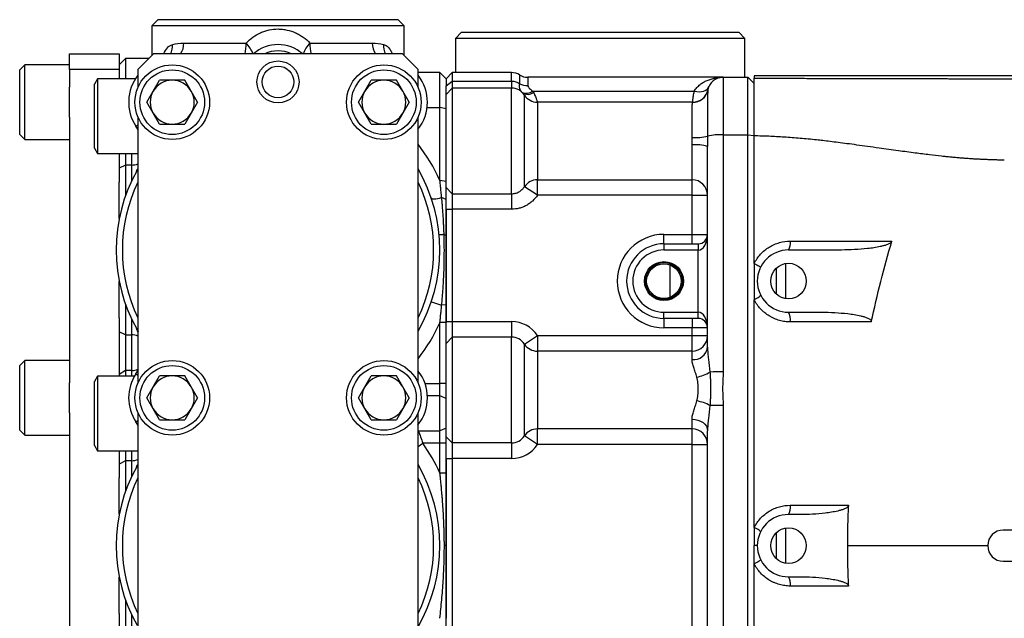
# Model space of a CAD drawing. Units: inches. Extents: x -70 to 58, y -29 to 41.
# Drawn here: x -5 to 7, y 28 to 35 of the extents above; entities that cross this region are included whole.
import ezdxf

# ---------------------------------------------------------------- set-up
doc = ezdxf.new("R2010")
doc.units = ezdxf.units.IN
doc.header["$MEASUREMENT"] = 0

msp = doc.modelspace()

# ---------------------------------------------------------------- linework, layer by layer
at = {"color": 7, "linetype": 'Continuous', "lineweight": 25}
for p, q in [((-3.707, 35.411), (-3.786, 35.332)), ((-3.707, 35.411), (-0.676, 35.411)), ((-0.597, 35.332), (-0.676, 35.411)), ((-3.786, 35.332), (-3.786, 34.958)), ((-0.597, 35.332), (-3.786, 35.332)), ((-0.597, 34.958), (-0.597, 35.332)), ((0.131, 35.253), (0.052, 35.174)), ((0.131, 35.253), (3.635, 35.253)), ((3.714, 35.174), (3.635, 35.253)), ((0.052, 35.174), (0.052, 34.741)), ((3.714, 35.174), (0.052, 35.174)), ((3.714, 34.682), (3.714, 35.174)), ((-3.383, 35.115), (-2.595, 35.115)), ((-1.788, 35.115), (-1, 35.115)), ((-4.829, 34.781), (-4.829, 34.978)), ((-4.829, 34.978), (-4.2, 34.978)), ((-4.2, 34.978), (-4.2, 34.781)), ((-4.121, 34.919), (-4.2, 34.84)), ((-3.826, 34.919), (-4.121, 34.919)), ((-4.121, 34.919), (-4.121, 34.663)), ((-3.766, 34.978), (-3.963, 34.781)), ((-0.617, 34.978), (-3.766, 34.978)), ((-0.42, 34.781), (-0.617, 34.978)), ((-5.396, 34.84), (-5.459, 34.777)), ((-5.459, 33.958), (-5.459, 34.777)), ((-4.829, 34.84), (-5.396, 34.84)), ((-5.396, 33.895), (-5.396, 34.84)), ((-4.2, 34.781), (-4.829, 34.781)), ((-4.829, 34.781), (-4.829, 34.556)), ((-4.2, 34.781), (-4.2, 34.663)), ((-3.963, 34.781), (-3.963, 34.556)), ((-0.42, 34.556), (-0.42, 34.781)), ((-4.475, 34.663), (-4.514, 34.594)), ((-3.996, 34.663), (-4.475, 34.663)), ((-4.475, 34.663), (-4.475, 33.718)), ((-3.852, 34.367), (-3.691, 34.646)), ((-3.37, 34.646), (-3.691, 34.646)), ((-3.209, 34.367), (-3.37, 34.646)), ((-1.175, 34.367), (-1.014, 34.646)), ((-0.692, 34.646), (-1.014, 34.646)), ((-0.532, 34.367), (-0.692, 34.646)), ((-0.144, 34.741), (-0.42, 34.741)), ((-0.066, 34.663), (-0.144, 34.741)), ((-0.144, 34.3), (-0.144, 34.741)), ((-0.066, 34.663), (0.013, 34.741)), ((-0.066, 34.663), (-0.066, 34.572)), ((-0.066, 34.572), (0.013, 34.635)), ((0.013, 34.741), (0.013, 34.635)), ((0.761, 34.741), (0.013, 34.741)), ((0.013, 34.635), (0.013, 34.545)), ((0.013, 34.635), (0.761, 34.635)), ((0.761, 34.635), (0.761, 34.741)), ((0.761, 34.635), (0.761, 34.545)), ((0.865, 34.601), (0.865, 34.712)), ((0.968, 34.682), (0.968, 34.577)), ((3.438, 34.682), (0.968, 34.682)), ((3.438, 34.682), (3.438, 33.953)), ((3.438, 34.682), (3.753, 34.682)), ((3.753, 33.953), (3.753, 34.682)), ((3.753, 34.682), (3.832, 34.604)), ((7.258, 34.702), (3.832, 34.702)), ((3.832, 34.702), (3.832, 34.672)), ((-4.829, 34.179), (-4.829, 34.556)), ((-4.514, 33.786), (-4.514, 34.594)), ((-0.066, 34.466), (-0.066, 34.572)), ((-0.066, 34.466), (0.013, 34.545)), ((0.013, 34.545), (0.013, 33.209)), ((0.761, 34.545), (0.013, 34.545)), ((0.761, 33.209), (0.761, 34.545)), ((1.032, 34.507), (3.074, 34.507)), ((-0.066, 33.287), (-0.066, 34.466)), ((0.925, 33.298), (0.925, 34.456)), ((-3.691, 34.089), (-3.852, 34.367)), ((-3.209, 34.367), (-3.37, 34.089)), ((-1.014, 34.089), (-1.175, 34.367)), ((-0.532, 34.367), (-0.692, 34.089)), ((-0.144, 33.377), (-0.144, 34.3)), ((-0.066, 34.284), (-0.144, 34.3)), ((1.09, 34.367), (1.09, 33.386)), ((3.053, 34.367), (1.09, 34.367)), ((-4.829, 34.179), (-4.829, 30.816)), ((-3.963, 34.179), (-3.963, 30.816)), ((-0.42, 30.816), (-0.42, 34.179)), ((-3.691, 34.089), (-3.37, 34.089)), ((-1.014, 34.089), (-0.692, 34.089)), ((-5.459, 33.958), (-5.396, 33.895)), ((-5.396, 33.895), (-4.829, 33.895)), ((3.438, 33.953), (3.438, 30.955)), ((3.438, 33.953), (3.753, 33.953)), ((3.753, 33.953), (3.832, 33.947)), ((3.753, 23.562), (3.753, 33.953)), ((-4.514, 33.786), (-4.475, 33.718)), ((3.045, 33.386), (3.045, 33.826)), ((3.241, 31.266), (3.241, 33.806)), ((-4.475, 33.718), (-3.963, 33.718)), ((-4.2, 33.718), (-4.2, 33.355)), ((-4.121, 33.718), (-4.121, 33.572)), ((-4.121, 33.572), (-4.2, 33.531)), ((-4.121, 33.572), (-4.121, 33.183)), ((-4.042, 33.572), (-4.121, 33.572)), ((-3.975, 33.503), (-3.963, 33.525)), ((1.09, 33.386), (3.045, 33.386)), ((1.09, 33.191), (1.09, 33.386)), ((3.045, 33.191), (3.045, 33.386)), ((-4.2, 32.897), (-4.2, 33.355)), ((-0.066, 33.362), (-0.144, 33.377)), ((-0.066, 33.287), (0.013, 33.209)), ((-0.066, 33.013), (-0.066, 33.287)), ((1.09, 33.191), (0.925, 33.298)), ((-0.066, 33.138), (-0.122, 33.16)), ((0.013, 33.209), (0.761, 33.209)), ((0.013, 33.209), (0.013, 33.013)), ((0.761, 33.209), (0.761, 33.013)), ((3.045, 33.191), (1.09, 33.191)), ((3.045, 33.191), (3.241, 33.191)), ((3.045, 32.694), (3.045, 33.191)), ((-0.066, 33.013), (0.013, 33.013)), ((-0.066, 31.592), (-0.066, 33.013)), ((0.761, 33.013), (0.013, 33.013)), ((0.013, 33.013), (0.013, 31.592)), ((-0.066, 33), (-0.066, 32.685)), ((2.69, 32.694), (3.045, 32.694)), ((2.69, 32.576), (2.69, 32.694)), ((3.045, 32.694), (3.241, 32.694)), ((3.045, 32.576), (3.045, 32.694)), ((2.69, 32.576), (3.123, 32.576)), ((2.69, 32.576), (2.69, 32.497)), ((3.123, 32.576), (3.123, 32.497)), ((3.123, 32.497), (2.69, 32.497)), ((3.123, 31.71), (3.123, 32.497)), ((4.935, 32.497), (4.265, 32.497)), ((4.108, 32.265), (4.108, 31.942)), ((-4.2, 31.639), (-4.2, 32.098)), ((-4.121, 31.812), (-4.121, 31.423)), ((-0.252, 31.842), (-0.122, 31.798)), ((-0.066, 31.805), (-0.122, 31.798)), ((-4.2, 31.639), (-4.2, 30.903)), ((2.69, 31.631), (2.69, 31.71)), ((2.69, 31.71), (3.123, 31.71)), ((3.123, 31.631), (3.123, 31.71)), ((4.265, 31.71), (4.686, 31.71)), ((-0.066, 31.578), (-0.144, 31.578)), ((-0.144, 30.808), (-0.144, 31.578)), ((-0.066, 31.592), (0.013, 31.592)), ((-0.066, 31.316), (-0.066, 31.592)), ((0.013, 31.592), (0.013, 31.395)), ((0.013, 31.592), (0.761, 31.592)), ((0.761, 31.592), (0.761, 31.395)), ((3.123, 31.631), (2.69, 31.631)), ((2.69, 31.631), (2.69, 31.513)), ((3.045, 31.513), (2.69, 31.513)), ((3.045, 31.631), (3.045, 31.513)), ((3.241, 31.513), (3.045, 31.513)), ((3.045, 31.415), (3.045, 31.513)), ((-4.121, 31.423), (-4.2, 31.464)), ((-4.121, 31.423), (-4.042, 31.423)), ((-4.121, 31.423), (-4.121, 30.971)), ((-4.042, 30.971), (-4.042, 31.423)), ((-0.066, 31.316), (0.013, 31.395)), ((0.013, 31.395), (0.013, 30.056)), ((0.761, 31.395), (0.013, 31.395)), ((0.761, 30.056), (0.761, 31.395)), ((0.925, 31.306), (1.09, 31.415)), ((1.09, 31.415), (1.09, 31.218)), ((1.09, 31.415), (3.045, 31.415)), ((3.045, 31.415), (3.241, 31.415)), ((3.045, 31.218), (3.045, 31.415)), ((-0.066, 30.135), (-0.066, 31.316)), ((0.925, 30.145), (0.925, 31.306)), ((1.09, 31.218), (1.09, 30.234)), ((3.045, 31.218), (1.09, 31.218)), ((3.045, 31.111), (3.045, 31.218)), ((-5.396, 31.1), (-5.459, 31.037)), ((-5.459, 30.218), (-5.459, 31.037)), ((-4.829, 31.1), (-5.396, 31.1)), ((-5.396, 30.155), (-5.396, 31.1)), ((-4.475, 30.903), (-4.514, 30.835)), ((-4.008, 30.903), (-4.475, 30.903)), ((-4.475, 30.903), (-4.475, 29.958)), ((-4.121, 30.971), (-4.2, 30.922)), ((-4.121, 30.971), (-4.121, 30.903)), ((-4.042, 30.971), (-4.121, 30.971)), ((-3.852, 30.627), (-3.691, 30.906)), ((-3.37, 30.906), (-3.691, 30.906)), ((-3.209, 30.627), (-3.37, 30.906)), ((-1.175, 30.627), (-1.014, 30.906)), ((-0.692, 30.906), (-1.014, 30.906)), ((-0.532, 30.627), (-0.692, 30.906)), ((-4.829, 30.438), (-4.829, 30.816)), ((-4.514, 30.026), (-4.514, 30.835)), ((-0.144, 30.651), (-0.144, 30.808)), ((-0.066, 30.808), (-0.144, 30.808)), ((-0.144, 30.21), (-0.144, 30.651)), ((-0.066, 30.619), (-0.144, 30.651)), ((-3.691, 30.349), (-3.852, 30.627)), ((-3.209, 30.627), (-3.37, 30.349)), ((-1.014, 30.349), (-1.175, 30.627)), ((-0.532, 30.627), (-0.692, 30.349)), ((3.438, 30.532), (3.438, 26.982)), ((-4.829, 30.438), (-4.829, 27.076)), ((-3.963, 30.438), (-3.963, 27.076)), ((-0.42, 27.076), (-0.42, 30.438)), ((-3.691, 30.349), (-3.37, 30.349)), ((-1.014, 30.349), (-0.692, 30.349)), ((3.045, 30.234), (3.045, 30.358)), ((-5.459, 30.218), (-5.396, 30.155)), ((-5.396, 30.155), (-4.829, 30.155)), ((-0.418, 30.21), (-0.144, 30.21)), ((-0.066, 30.242), (-0.144, 30.21)), ((-0.144, 30.053), (-0.144, 30.21)), ((1.09, 30.037), (0.925, 30.145)), ((3.045, 30.234), (1.09, 30.234)), ((1.09, 30.037), (1.09, 30.234)), ((3.045, 30.037), (3.045, 30.234)), ((3.241, 27.304), (3.241, 30.21)), ((-4.514, 30.026), (-4.475, 29.958)), ((-0.144, 30.053), (-0.359, 30.053)), ((-0.066, 30.053), (-0.144, 30.053)), ((-0.144, 29.676), (-0.144, 30.053)), ((-0.066, 30.135), (0.013, 30.056)), ((-0.066, 29.859), (-0.066, 30.135)), ((0.761, 30.056), (0.013, 30.056)), ((0.013, 30.056), (0.013, 29.859)), ((0.761, 30.056), (0.761, 29.859)), ((3.045, 30.037), (1.09, 30.037)), ((3.045, 30.037), (3.241, 30.037)), ((3.045, 27.478), (3.045, 30.037)), ((-4.475, 29.958), (-3.963, 29.958)), ((-4.2, 29.958), (-4.2, 29.615)), ((-4.121, 29.958), (-4.121, 29.832)), ((-4.121, 29.832), (-4.2, 29.79)), ((-4.121, 29.832), (-4.121, 29.442)), ((-4.042, 29.832), (-4.121, 29.832)), ((-3.975, 29.763), (-3.963, 29.785)), ((-0.066, 29.859), (-0.066, 29.676)), ((-0.066, 29.859), (0.013, 29.859)), ((-0.066, 27.655), (-0.066, 29.859)), ((0.761, 29.859), (0.013, 29.859)), ((0.013, 29.859), (0.013, 27.655)), ((-0.066, 29.676), (-0.144, 29.676)), ((-4.2, 29.157), (-4.2, 29.615)), ((4.409, 29.151), (4.265, 29.151)), ((4.108, 28.918), (4.108, 28.596)), ((8.556, 28.954), (6.982, 28.954)), ((-0.066, 28.757), (-0.088, 28.757)), ((6.982, 28.56), (8.556, 28.56)), ((-4.2, 27.899), (-4.2, 28.358)), ((4.265, 28.363), (4.409, 28.363)), ((-4.121, 28.072), (-4.121, 27.682)), ((-4.2, 27.899), (-4.2, 27.556))]:
    msp.add_line(p, q, dxfattribs=at)
at = {"color": 8, "linetype": 'Continuous', "lineweight": 25}
for p, q in [((-0.306, 34.3), (-0.144, 34.3)), ((-3.99, 34.063), (-3.963, 34.08)), ((-4.042, 33.572), (-4.042, 33.718)), ((-4.042, 33.373), (-4.042, 33.572)), ((-3.975, 33.503), (-3.963, 33.497)), ((2.769, 31.899), (2.769, 32.308)), ((4.226, 32.325), (4.226, 31.882)), ((-4.042, 31.423), (-4.042, 31.621)), ((-3.975, 31.491), (-3.963, 31.498)), ((-4.042, 30.903), (-4.042, 30.971)), ((-3.99, 30.932), (-3.963, 30.914)), ((-0.332, 30.808), (-0.144, 30.808)), ((-0.144, 30.651), (-0.302, 30.651)), ((-3.99, 30.323), (-3.963, 30.34)), ((-0.42, 30.01), (-0.359, 30.053)), ((-4.042, 29.832), (-4.042, 29.958)), ((-4.042, 29.633), (-4.042, 29.832)), ((-3.975, 29.763), (-3.963, 29.757)), ((4.226, 28.979), (4.226, 28.535)), ((-4.042, 27.682), (-4.042, 27.881))]:
    msp.add_line(p, q, dxfattribs=at)
at = {"color": 7, "linetype": 'Continuous', "lineweight": 25, "flags": 128}
for points in [[(3.074, 34.507), (3.105, 34.502), (3.135, 34.5), (3.163, 34.501), (3.189, 34.507), (3.212, 34.515), (3.231, 34.527), (3.246, 34.542), (3.256, 34.56)], [(-3.963, 34.017), (-3.975, 34.038), (-3.99, 34.063)], [(-0.252, 33.153), (-0.248, 33.148), (-0.24, 33.145), (-0.228, 33.144), (-0.213, 33.144), (-0.194, 33.146), (-0.172, 33.149), (-0.148, 33.154), (-0.122, 33.16)], [(-3.961, 31.464), (-3.963, 31.469), (-3.975, 31.491)], [(-3.99, 30.932), (-3.975, 30.956), (-3.963, 30.978)], [(-3.963, 30.277), (-3.975, 30.298), (-3.99, 30.323)], [(3.045, 30.358), (3.083, 30.355), (3.12, 30.346), (3.154, 30.333), (3.184, 30.315), (3.208, 30.292), (3.226, 30.267), (3.238, 30.239), (3.241, 30.21)]]:
    msp.add_lwpolyline(points, dxfattribs=at)
at = {"color": 7, "linetype": 'Continuous', "lineweight": 25}
for centre, radius in [((-2.192, 34.623), 0.266), ((-3.53, 34.367), 0.472), ((-3.53, 34.367), 0.409), ((-2.192, 34.623), 0.201), ((-0.853, 34.367), 0.472), ((-0.853, 34.367), 0.409), ((2.69, 32.104), 0.246), ((2.69, 32.104), 0.234), ((2.69, 32.104), 0.219), ((4.265, 32.104), 0.225), ((-3.53, 30.627), 0.472), ((-3.53, 30.627), 0.409), ((-0.853, 30.627), 0.472), ((-0.853, 30.627), 0.409), ((4.265, 28.757), 0.225)]:
    msp.add_circle(centre, radius, dxfattribs=at)
at = {"color": 8, "linetype": 'Continuous', "lineweight": 25}
for centre, radius, start, end in [((-3.733, 35.082), 0.209, 330.0437, 4.4765), ((-3.618, 35.112), 0.235, 325.1611, 0.8994), ((-3.193, 35.108), 0.598, 347.4439, 0.7484), ((-2.851, 34.859), 0.362, 19.0708, 45.0554), ((-1.532, 34.859), 0.362, 134.9446, 160.9292), ((-1.19, 35.108), 0.598, 179.2516, 192.5561), ((-0.765, 35.112), 0.235, 179.1006, 214.8389), ((-0.651, 35.082), 0.209, 175.5235, 209.9563), ((-2.192, 32.458), 2.244, 24.1775, 37.8636), ((-4.039, 33.76), 0.188, 268.9892, 293.6861), ((-2.192, 32.497), 2.244, 322.1364, 335.8225), ((-4.039, 31.235), 0.188, 66.3139, 91.0108), ((-4.039, 31.134), 0.163, 269.0172, 297.7582), ((-4.039, 30.02), 0.188, 268.9892, 293.6861)]:
    msp.add_arc(centre, radius, start, end, dxfattribs=at)
at = {"color": 7, "linetype": 'Continuous', "lineweight": 25}
for centre, radius, start, end in [((-2.192, 34.623), 0.472, 48.5904, 131.4096), ((-2.192, 34.623), 0.394, 64.1581, 115.8419), ((-3.53, 34.367), 0.551, 141.7868, 213.5573), ((-3.53, 34.367), 0.278, 90, 150), ((-3.53, 34.367), 0.278, 30, 90), ((-0.853, 34.367), 0.278, 90, 150), ((-0.853, 34.367), 0.278, 30, 90), ((-0.853, 34.367), 0.551, 321.4564, 38.2132), ((0.761, 34.545), 0.197, 58.2117, 90), ((0.968, 34.879), 0.197, 238.2117, 270), ((3.438, 34.485), 0.197, 90, 169.281), ((-3.53, 34.367), 0.278, 150, 210), ((-3.53, 34.367), 0.278, 330, 30), ((-0.853, 34.367), 0.278, 150, 210), ((-0.853, 34.367), 0.278, 330, 30), ((0.761, 34.348), 0.197, 33.367, 90), ((0.967, 34.815), 0.238, 244.4545, 270.2902), ((0.952, 34.608), 0.128, 242.8646, 308.311), ((3.053, 34.559), 0.196, 269.6257, 349.0996), ((3.053, 34.564), 0.197, 270, 348.463), ((0.969, 34.587), 0.121, 235.9248, 306.1792), ((1.09, 34.564), 0.197, 213.367, 270), ((-3.53, 34.367), 0.278, 210, 270), ((-3.53, 34.367), 0.278, 270, 330), ((-0.853, 34.367), 0.278, 210, 270), ((-0.853, 34.367), 0.278, 270, 330), ((3.092, 34.499), 0.58, 265.3663, 284.9916), ((3.391, 33.23), 0.724, 86.2569, 101.9178), ((3.093, 33.319), 0.51, 73.1008, 95.4865), ((-2.192, 32.497), 2.047, 150.5713, 209.4287), ((-2.192, 32.497), 2.047, 329.9267, 30.0733), ((1.09, 33.189), 0.197, 89.9395, 146.3795), ((3.045, 33.19), 0.196, 0.1889, 90.1877), ((-2.192, 32.497), 1.969, 154.1581, 205.8419), ((-2.192, 32.497), 1.969, 334.1581, 25.8419), ((2.69, 32.104), 0.591, 90, 270), ((3.123, 32.694), 0.118, 270, 0), ((2.69, 32.104), 0.472, 90, 270), ((4.132, 32.583), 0.159, 327.1656, 9.3053), ((2.69, 32.104), 0.394, 90, 270), ((4.265, 32.104), 0.394, 90, 270), ((4.114, 31.618), 0.177, 350.1126, 31.3885), ((0.761, 31.198), 0.394, 33.367, 90), ((3.123, 31.513), 0.118, 0, 90), ((0.761, 31.198), 0.197, 33.367, 90), ((3.045, 31.415), 0.197, 270, 0), ((1.09, 31.415), 0.197, 213.367, 270), ((3.064, 31.29), 0.18, 263.9296, 352.2456), ((-3.53, 30.627), 0.551, 146.4427, 213.5573), ((-3.53, 30.627), 0.278, 90, 150), ((-3.53, 30.627), 0.278, 30, 90), ((-0.853, 30.627), 0.278, 90, 150), ((-0.853, 30.627), 0.278, 30, 90), ((-0.853, 30.627), 0.551, 321.4564, 38.5436), ((3.044, 31.307), 0.421, 278.4379, 302.7642), ((3.422, 27.056), 3.9, 89.7555, 92.1974), ((-3.53, 30.627), 0.278, 150, 210), ((-3.53, 30.627), 0.278, 330, 30), ((-0.853, 30.627), 0.278, 150, 210), ((-0.853, 30.627), 0.278, 330, 30), ((3.032, 30.107), 0.486, 60.3617, 81.2312), ((3.422, 25.703), 4.829, 89.8025, 91.7744), ((-3.53, 30.627), 0.278, 210, 270), ((-3.53, 30.627), 0.278, 270, 330), ((-0.853, 30.627), 0.278, 210, 270), ((-0.853, 30.627), 0.278, 270, 330), ((0.761, 30.253), 0.197, 270, 326.633), ((1.09, 30.037), 0.197, 90, 146.633), ((3.045, 30.037), 0.197, 0, 90), ((-2.192, 28.757), 2.244, 24.1775, 35.2636), ((0.761, 30.253), 0.394, 270, 326.633), ((-2.192, 28.757), 2.047, 329.9267, 30.0733), ((-2.192, 28.757), 2.047, 150.5713, 209.4287), ((-2.192, 28.757), 1.969, 154.1581, 205.8419), ((-2.192, 28.757), 1.969, 334.1581, 25.8419), ((4.123, 29.24), 0.168, 327.9102, 9.597), ((4.265, 28.757), 0.394, 90, 270), ((6.982, 28.757), 0.197, 90, 270), ((4.123, 28.274), 0.168, 350.403, 32.0898)]:
    msp.add_arc(centre, radius, start, end, dxfattribs=at)
for centre, start_param, end_param in [((3.123, 32.694), 3.141593, 4.712389), ((3.123, 31.513), 4.712389, 6.283185)]:
    msp.add_ellipse(centre, major_axis=(0, 0.197), ratio=0.6, start_param=start_param, end_param=end_param, dxfattribs=at)
for points, knots in [([(-2.595, 35.115), (-2.569, 35.143), (-2.541, 35.167), (-2.479, 35.211), (-2.446, 35.23), (-2.395, 35.253), (-2.377, 35.26), (-2.341, 35.272), (-2.323, 35.277), (-2.267, 35.289), (-2.229, 35.293), (-2.182, 35.293), (-2.172, 35.292), (-2.153, 35.291), (-2.144, 35.29), (-2.115, 35.287), (-2.096, 35.284), (-2.041, 35.272), (-2.005, 35.26), (-1.953, 35.237), (-1.936, 35.228), (-1.904, 35.21), (-1.888, 35.199), (-1.842, 35.167), (-1.814, 35.143), (-1.788, 35.115)], [0, 0, 0, 0, 0.125, 0.125, 0.25, 0.25, 0.3125, 0.3125, 0.375, 0.375, 0.5, 0.5, 0.53125, 0.53125, 0.5625, 0.5625, 0.625, 0.625, 0.75, 0.75, 0.8125, 0.8125, 0.875, 0.875, 1, 1, 1, 1]), ([(0.761, 34.635), (0.77, 34.635), (0.78, 34.635), (0.798, 34.632), (0.807, 34.629), (0.833, 34.621), (0.85, 34.612), (0.865, 34.601)], [0, 0, 0, 0, 0.25, 0.25, 0.5, 0.5, 1, 1, 1, 1]), ([(3.074, 34.507), (3.083, 34.524), (3.094, 34.539), (3.119, 34.566), (3.132, 34.578), (3.16, 34.601), (3.175, 34.611), (3.205, 34.628), (3.221, 34.636), (3.253, 34.649), (3.269, 34.655), (3.302, 34.665), (3.319, 34.669), (3.353, 34.676), (3.37, 34.678), (3.395, 34.681), (3.404, 34.681), (3.421, 34.682), (3.43, 34.682), (3.438, 34.682)], [0, 0, 0, 0, 0.125, 0.125, 0.25, 0.25, 0.375, 0.375, 0.5, 0.5, 0.625, 0.625, 0.75, 0.75, 0.875, 0.875, 0.9375, 0.9375, 1, 1, 1, 1]), ([(3.832, 33.941), (3.832, 33.947), (3.832, 33.959), (3.832, 33.977), (3.832, 33.995), (3.832, 34.013), (3.832, 34.031), (3.832, 34.049), (3.832, 34.067), (3.832, 34.084), (3.832, 34.102), (3.832, 34.119), (3.832, 34.137), (3.832, 34.154), (3.832, 34.171), (3.832, 34.188), (3.832, 34.205), (3.832, 34.245), (3.832, 34.307), (3.832, 34.386), (3.832, 34.468), (3.832, 34.549), (3.832, 34.599), (3.832, 34.625), (3.832, 34.637), (3.832, 34.647), (3.832, 34.655), (3.832, 34.662), (3.832, 34.667), (3.832, 34.67), (3.832, 34.671), (3.832, 34.672)], [0, 0, 0, 0, 0.015753, 0.031449, 0.047097, 0.062705, 0.078283, 0.093838, 0.109379, 0.124916, 0.140458, 0.156012, 0.171588, 0.187196, 0.202842, 0.218537, 0.234288, 0.250105, 0.333399, 0.416255, 0.499962, 0.624529, 0.749543, 0.781023, 0.812327, 0.843519, 0.87466, 0.905816, 0.937049, 0.968423, 1, 1, 1, 1]), ([(3.832, 34.672), (3.856, 34.672), (3.903, 34.672), (3.971, 34.671), (4.036, 34.671), (4.097, 34.67), (4.154, 34.67), (4.208, 34.67), (4.277, 34.669), (4.364, 34.669), (4.47, 34.669), (4.58, 34.668), (4.713, 34.668), (4.877, 34.667), (5.081, 34.667), (5.313, 34.666), (5.528, 34.666), (5.705, 34.666), (5.825, 34.665), (5.912, 34.665), (5.967, 34.665), (6.016, 34.665), (6.069, 34.665), (6.136, 34.665), (6.201, 34.665), (6.263, 34.665), (6.322, 34.664), (6.379, 34.664), (6.491, 34.664), (6.654, 34.663), (6.862, 34.663), (7.074, 34.662), (7.217, 34.661), (7.295, 34.661)], [0, 0, 0, 0, 0.021071, 0.041073, 0.060008, 0.077877, 0.09468, 0.110418, 0.125093, 0.154912, 0.185673, 0.21738, 0.250041, 0.300828, 0.359541, 0.426192, 0.500787, 0.544593, 0.579034, 0.60411, 0.61982, 0.626164, 0.646213, 0.665532, 0.684121, 0.701982, 0.719113, 0.735516, 0.75119, 0.815897, 0.87574, 0.931748, 1, 1, 1, 1]), ([(0.894, 34.494), (0.881, 34.509), (0.872, 34.524), (0.864, 34.551), (0.863, 34.56), (0.862, 34.58), (0.863, 34.59), (0.865, 34.601)], [0, 0, 0, 0, 0.5, 0.5, 0.75, 0.75, 1, 1, 1, 1]), ([(0.968, 34.577), (0.968, 34.571), (0.971, 34.565), (0.98, 34.552), (0.985, 34.546), (0.997, 34.535), (1.004, 34.529), (1.017, 34.518), (1.024, 34.513), (1.032, 34.507)], [0, 0, 0, 0, 0.25, 0.25, 0.5, 0.5, 0.75, 0.75, 1, 1, 1, 1]), ([(3.053, 34.367), (3.053, 34.367), (3.053, 34.371), (3.054, 34.383), (3.055, 34.392), (3.058, 34.416), (3.06, 34.431), (3.066, 34.466), (3.069, 34.486), (3.074, 34.507)], [0, 0, 0, 0, 0.25, 0.25, 0.5, 0.5, 0.75, 0.75, 1, 1, 1, 1]), ([(3.245, 34.522), (3.244, 34.52), (3.244, 34.514), (3.243, 34.495), (3.243, 34.483), (3.242, 34.452), (3.242, 34.433), (3.242, 34.402), (3.242, 34.39), (3.242, 34.366), (3.242, 34.354), (3.242, 34.314), (3.242, 34.285), (3.242, 34.224), (3.242, 34.191), (3.241, 34.122), (3.241, 34.086), (3.241, 34.014), (3.241, 33.977), (3.241, 33.939)], [0, 0, 0, 0, 0.125, 0.125, 0.25, 0.25, 0.375, 0.375, 0.4375, 0.4375, 0.5, 0.5, 0.625, 0.625, 0.75, 0.75, 0.875, 0.875, 1, 1, 1, 1]), ([(1.041, 34.489), (1.05, 34.47), (1.057, 34.454), (1.067, 34.431), (1.069, 34.424), (1.074, 34.411), (1.077, 34.405), (1.081, 34.395), (1.082, 34.39), (1.085, 34.382), (1.086, 34.378), (1.089, 34.37), (1.09, 34.367), (1.09, 34.367)], [0, 0, 0, 0, 0.25, 0.25, 0.375, 0.375, 0.5, 0.5, 0.625, 0.625, 0.75, 0.75, 1, 1, 1, 1]), ([(3.045, 33.921), (3.045, 33.949), (3.045, 33.976), (3.045, 34.029), (3.045, 34.055), (3.045, 34.106), (3.045, 34.13), (3.045, 34.176), (3.045, 34.197), (3.045, 34.237), (3.046, 34.256), (3.046, 34.288), (3.047, 34.303), (3.048, 34.328), (3.048, 34.338), (3.05, 34.354), (3.05, 34.36), (3.051, 34.363)], [0, 0, 0, 0, 0.125, 0.125, 0.25, 0.25, 0.375, 0.375, 0.5, 0.5, 0.625, 0.625, 0.75, 0.75, 0.875, 0.875, 1, 1, 1, 1]), ([(6.995, 33.634), (6.977, 33.634), (6.941, 33.635), (6.887, 33.636), (6.833, 33.638), (6.778, 33.64), (6.723, 33.642), (6.667, 33.645), (6.61, 33.648), (6.553, 33.652), (6.496, 33.656), (6.438, 33.661), (6.379, 33.666), (6.32, 33.671), (6.261, 33.677), (6.171, 33.686), (6.04, 33.702), (5.858, 33.725), (5.645, 33.753), (5.443, 33.781), (5.268, 33.806), (5.133, 33.825), (5.009, 33.842), (4.896, 33.856), (4.794, 33.869), (4.704, 33.88), (4.612, 33.891), (4.516, 33.9), (4.413, 33.91), (4.312, 33.918), (4.212, 33.925), (4.114, 33.931), (4.019, 33.936), (3.925, 33.939), (3.863, 33.94), (3.832, 33.941)], [0, 0, 0, 0, 0.016732, 0.033626, 0.050684, 0.067906, 0.085294, 0.102848, 0.120568, 0.138457, 0.156514, 0.174741, 0.193138, 0.211707, 0.230446, 0.249359, 0.29682, 0.354412, 0.422144, 0.50002, 0.546484, 0.589396, 0.628757, 0.664565, 0.696822, 0.725527, 0.750681, 0.783987, 0.816674, 0.848744, 0.880203, 0.911054, 0.9413, 0.970947, 1, 1, 1, 1]), ([(3.832, 32.328), (3.832, 32.331), (3.832, 32.603), (3.832, 33.06), (3.832, 33.579), (3.832, 33.832), (3.832, 33.897)], [0.16664158, 0.16664158, 0.16664158, 0.16664158, 0.1670906, 0.20622127, 0.23347788, 0.24290391, 0.24290391, 0.24290391, 0.24290391]), ([(-3.983, 33.488), (-3.983, 33.489), (-3.978, 33.498), (-3.974, 33.508), (-3.97, 33.517)], [0, 0, 0, 0, 0.01616, 1, 1, 1, 1]), ([(-0.122, 33.16), (-0.123, 33.172), (-0.125, 33.197), (-0.129, 33.233), (-0.133, 33.275), (-0.138, 33.323), (-0.142, 33.359), (-0.144, 33.377)], [0, 0, 0, 0, 0.169375, 0.337033, 0.502997, 0.755031, 1, 1, 1, 1]), ([(0.761, 33.209), (0.778, 33.209), (0.794, 33.211), (0.817, 33.217), (0.825, 33.219), (0.84, 33.225), (0.848, 33.229), (0.869, 33.241), (0.882, 33.25), (0.906, 33.272), (0.917, 33.285), (0.925, 33.298)], [0, 0, 0, 0, 0.25, 0.25, 0.375, 0.375, 0.5, 0.5, 0.75, 0.75, 1, 1, 1, 1]), ([(-0.091, 32.692), (-0.092, 32.709), (-0.093, 32.741), (-0.095, 32.789), (-0.097, 32.835), (-0.1, 32.889), (-0.104, 32.951), (-0.109, 33.015), (-0.113, 33.069), (-0.117, 33.116), (-0.12, 33.146), (-0.122, 33.16)], [0, 0, 0, 0, 0.104744, 0.206011, 0.303845, 0.398286, 0.554646, 0.698062, 0.806265, 0.906888, 1, 1, 1, 1]), ([(1.09, 33.191), (1.072, 33.164), (1.051, 33.139), (1.015, 33.106), (1.003, 33.095), (0.976, 33.077), (0.963, 33.068), (0.934, 33.052), (0.919, 33.046), (0.889, 33.034), (0.874, 33.029), (0.827, 33.017), (0.794, 33.013), (0.761, 33.013)], [0, 0, 0, 0, 0.25, 0.25, 0.375, 0.375, 0.5, 0.5, 0.625, 0.625, 0.75, 0.75, 1, 1, 1, 1]), ([(-0.091, 32.692), (-0.096, 32.692), (-0.101, 32.692), (-0.11, 32.691), (-0.114, 32.691), (-0.125, 32.691), (-0.132, 32.691), (-0.143, 32.691), (-0.147, 32.691), (-0.151, 32.691), (-0.152, 32.691), (-0.153, 32.691), (-0.154, 32.692), (-0.154, 32.692)], [0, 0, 0, 0, 0.125, 0.125, 0.25, 0.25, 0.5, 0.5, 0.75, 0.75, 0.875, 0.875, 1, 1, 1, 1]), ([(-0.122, 31.798), (-0.121, 31.807), (-0.119, 31.826), (-0.116, 31.854), (-0.114, 31.885), (-0.111, 31.916), (-0.108, 31.95), (-0.106, 31.985), (-0.102, 32.044), (-0.097, 32.131), (-0.092, 32.241), (-0.089, 32.354), (-0.088, 32.453), (-0.088, 32.54), (-0.089, 32.614), (-0.09, 32.663), (-0.091, 32.687)], [0, 0, 0, 0, 0.030702, 0.063142, 0.097332, 0.133286, 0.171019, 0.210547, 0.251887, 0.371328, 0.501659, 0.624383, 0.750864, 0.834432, 0.917487, 1, 1, 1, 1]), ([(-0.066, 32.685), (-0.068, 32.685), (-0.072, 32.685), (-0.078, 32.686), (-0.084, 32.686), (-0.088, 32.687), (-0.091, 32.687)], [0, 0, 0, 0, 0.248302, 0.497618, 0.748124, 1, 1, 1, 1]), ([(-0.066, 32.685), (-0.066, 32.667), (-0.066, 32.63), (-0.066, 32.575), (-0.066, 32.52), (-0.066, 32.447), (-0.066, 32.355), (-0.066, 32.245), (-0.066, 32.135), (-0.066, 32.043), (-0.066, 31.97), (-0.066, 31.914), (-0.066, 31.86), (-0.066, 31.823), (-0.066, 31.805)], [0, 0, 0, 0, 0.0627774, 0.1253716, 0.1877855, 0.2500219, 0.3745546, 0.5000473, 0.6250359, 0.7500029, 0.8138206, 0.8749746, 0.9395892, 1, 1, 1, 1]), ([(3.832, 32.328), (3.843, 32.349), (3.855, 32.37), (3.882, 32.409), (3.897, 32.427), (3.929, 32.462), (3.946, 32.478), (3.983, 32.508), (4.002, 32.522), (4.042, 32.546), (4.062, 32.557), (4.105, 32.576), (4.128, 32.584), (4.195, 32.603), (4.241, 32.609), (4.288, 32.609)], [0, 0, 0, 0, 0.125, 0.125, 0.25, 0.25, 0.375, 0.375, 0.5, 0.5, 0.625, 0.625, 0.75, 0.75, 1, 1, 1, 1]), ([(5.573, 32.609), (5.571, 32.602), (5.566, 32.597), (5.556, 32.587), (5.55, 32.584), (5.532, 32.573), (5.519, 32.568), (5.493, 32.558), (5.48, 32.554), (5.453, 32.547), (5.44, 32.544), (5.4, 32.535), (5.373, 32.53), (5.319, 32.521), (5.292, 32.518), (5.21, 32.508), (5.155, 32.504), (5.045, 32.499), (4.99, 32.497), (4.935, 32.497)], [0, 0, 0, 0, 0.03125, 0.03125, 0.0625, 0.0625, 0.125, 0.125, 0.1875, 0.1875, 0.25, 0.25, 0.375, 0.375, 0.5, 0.5, 0.75, 0.75, 1, 1, 1, 1]), ([(3.832, 32.328), (3.844, 32.322), (3.855, 32.316), (3.875, 32.305), (3.884, 32.3), (3.899, 32.292), (3.904, 32.288), (3.912, 32.283), (3.914, 32.281), (3.913, 32.281)], [0, 0, 0, 0, 0.25, 0.25, 0.5, 0.5, 0.75, 0.75, 1, 1, 1, 1]), ([(3.832, 32.328), (3.832, 32.31), (3.832, 32.292), (3.832, 32.255), (3.832, 32.236), (3.832, 32.178), (3.832, 32.139), (3.832, 32.089), (3.832, 32.078), (3.832, 32.058), (3.832, 32.048), (3.832, 32.019), (3.832, 31.999), (3.832, 31.961), (3.832, 31.942), (3.832, 31.904), (3.832, 31.886), (3.832, 31.868)], [0, 0, 0, 0, 0.125, 0.125, 0.25, 0.25, 0.5, 0.5, 0.5625, 0.5625, 0.625, 0.625, 0.75, 0.75, 0.875, 0.875, 1, 1, 1, 1]), ([(3.832, 31.868), (3.844, 31.875), (3.856, 31.881), (3.876, 31.894), (3.886, 31.9), (3.9, 31.91), (3.906, 31.915), (3.913, 31.922), (3.914, 31.925), (3.913, 31.926)], [0, 0, 0, 0, 0.25, 0.25, 0.5, 0.5, 0.75, 0.75, 1, 1, 1, 1]), ([(-0.144, 31.578), (-0.143, 31.587), (-0.141, 31.605), (-0.138, 31.632), (-0.136, 31.66), (-0.132, 31.696), (-0.127, 31.742), (-0.124, 31.779), (-0.122, 31.798)], [0, 0, 0, 0, 0.12156, 0.244898, 0.370014, 0.496908, 0.74666, 1, 1, 1, 1]), ([(-0.066, 31.805), (-0.066, 31.796), (-0.066, 31.777), (-0.066, 31.748), (-0.066, 31.72), (-0.066, 31.688), (-0.066, 31.653), (-0.066, 31.615), (-0.066, 31.59), (-0.066, 31.578)], [0, 0, 0, 0, 0.127569, 0.250057, 0.377, 0.499985, 0.672076, 0.838726, 1, 1, 1, 1]), ([(3.832, 28.987), (3.832, 29.141), (3.832, 29.413), (3.832, 29.764), (3.832, 30.166), (3.832, 30.569), (3.832, 31.079), (3.832, 31.485), (3.832, 31.772), (3.832, 31.868)], [0.0100411, 0.0100411, 0.0100411, 0.0100411, 0.0303647, 0.0463624, 0.0578171, 0.0859017, 0.1027471, 0.1304229, 0.1443301, 0.1443301, 0.1443301, 0.1443301]), ([(4.288, 31.587), (4.265, 31.587), (4.241, 31.589), (4.194, 31.595), (4.172, 31.6), (4.127, 31.613), (4.105, 31.621), (4.073, 31.635), (4.062, 31.64), (4.041, 31.651), (4.031, 31.657), (4.001, 31.675), (3.982, 31.689), (3.955, 31.711), (3.946, 31.719), (3.929, 31.735), (3.92, 31.743), (3.88, 31.787), (3.853, 31.826), (3.832, 31.868)], [0, 0, 0, 0, 0.125, 0.125, 0.25, 0.25, 0.375, 0.375, 0.4375, 0.4375, 0.5, 0.5, 0.625, 0.625, 0.6875, 0.6875, 0.75, 0.75, 1, 1, 1, 1]), ([(4.686, 31.71), (4.741, 31.71), (4.796, 31.708), (4.906, 31.703), (4.961, 31.698), (5.043, 31.689), (5.07, 31.685), (5.125, 31.676), (5.152, 31.671), (5.192, 31.661), (5.205, 31.658), (5.232, 31.65), (5.245, 31.645), (5.264, 31.638), (5.27, 31.635), (5.282, 31.629), (5.288, 31.625), (5.299, 31.617), (5.305, 31.612), (5.311, 31.604), (5.312, 31.601), (5.314, 31.594), (5.314, 31.591), (5.313, 31.587)], [0, 0, 0, 0, 0.25, 0.25, 0.5, 0.5, 0.625, 0.625, 0.75, 0.75, 0.8125, 0.8125, 0.875, 0.875, 0.90625, 0.90625, 0.9375, 0.9375, 0.96875, 0.96875, 0.984375, 0.984375, 1, 1, 1, 1]), ([(-3.963, 31.463), (-3.969, 31.477), (-3.975, 31.492), (-3.983, 31.506), (-3.983, 31.506)], [0, 0, 0, 0, 0.989339, 1, 1, 1, 1]), ([(3.241, 31.266), (3.241, 31.242), (3.243, 31.217), (3.247, 31.166), (3.25, 31.141), (3.259, 31.061), (3.266, 31.008), (3.272, 30.952)], [0, 0, 0, 0, 0.25, 0.25, 0.5, 0.5, 1, 1, 1, 1]), ([(3.106, 30.89), (3.1, 30.912), (3.093, 30.932), (3.079, 30.972), (3.072, 30.992), (3.06, 31.029), (3.055, 31.047), (3.047, 31.081), (3.045, 31.096), (3.045, 31.111)], [0, 0, 0, 0, 0.25, 0.25, 0.5, 0.5, 0.75, 0.75, 1, 1, 1, 1]), ([(3.106, 30.588), (3.107, 30.591), (3.109, 30.597), (3.111, 30.607), (3.113, 30.617), (3.115, 30.628), (3.117, 30.639), (3.118, 30.65), (3.121, 30.671), (3.123, 30.701), (3.124, 30.739), (3.123, 30.778), (3.12, 30.81), (3.117, 30.836), (3.114, 30.855), (3.11, 30.873), (3.107, 30.884), (3.106, 30.89)], [0, 0, 0, 0, 0.032519, 0.066102, 0.100771, 0.136546, 0.173444, 0.211482, 0.250674, 0.373593, 0.499809, 0.625632, 0.748257, 0.816377, 0.880979, 0.942152, 1, 1, 1, 1]), ([(3.272, 30.952), (3.273, 30.946), (3.274, 30.932), (3.275, 30.91), (3.276, 30.888), (3.277, 30.865), (3.277, 30.841), (3.278, 30.817), (3.278, 30.792), (3.278, 30.767), (3.278, 30.741), (3.278, 30.716), (3.278, 30.691), (3.278, 30.666), (3.277, 30.641), (3.277, 30.617), (3.276, 30.594), (3.275, 30.572), (3.274, 30.55), (3.273, 30.536), (3.272, 30.53)], [0, 0, 0, 0, 0.048612, 0.0995355, 0.1525374, 0.2074119, 0.2639189, 0.3217857, 0.3807085, 0.4403577, 0.5003617, 0.5603392, 0.6199298, 0.6787841, 0.7365724, 0.7929906, 0.8477655, 0.900657, 0.9514593, 1, 1, 1, 1]), ([(3.438, 30.955), (3.438, 30.92), (3.437, 30.885), (3.434, 30.814), (3.432, 30.779), (3.432, 30.708), (3.434, 30.673), (3.437, 30.603), (3.438, 30.567), (3.438, 30.532)], [0, 0, 0, 0, 0.25, 0.25, 0.5, 0.5, 0.75, 0.75, 1, 1, 1, 1]), ([(3.045, 30.358), (3.045, 30.374), (3.047, 30.39), (3.055, 30.426), (3.06, 30.444), (3.072, 30.483), (3.079, 30.503), (3.093, 30.544), (3.1, 30.566), (3.106, 30.588)], [0, 0, 0, 0, 0.25, 0.25, 0.5, 0.5, 0.75, 0.75, 1, 1, 1, 1]), ([(3.272, 30.53), (3.266, 30.474), (3.259, 30.419), (3.25, 30.339), (3.247, 30.312), (3.243, 30.261), (3.241, 30.235), (3.241, 30.21)], [0, 0, 0, 0, 0.5, 0.5, 0.75, 0.75, 1, 1, 1, 1]), ([(-0.418, 30.21), (-0.408, 30.185), (-0.398, 30.159), (-0.379, 30.107), (-0.369, 30.08), (-0.359, 30.053)], [0, 0, 0, 0, 0.5, 0.5, 1, 1, 1, 1]), ([(-3.983, 29.748), (-3.983, 29.748), (-3.978, 29.758), (-3.974, 29.767), (-3.97, 29.777)], [0, 0, 0, 0, 0.01616, 1, 1, 1, 1]), ([(-0.088, 28.757), (-0.088, 28.767), (-0.088, 28.786), (-0.088, 28.816), (-0.089, 28.845), (-0.089, 28.884), (-0.09, 28.933), (-0.093, 29.01), (-0.097, 29.108), (-0.103, 29.223), (-0.11, 29.32), (-0.117, 29.396), (-0.122, 29.453), (-0.127, 29.509), (-0.132, 29.565), (-0.138, 29.621), (-0.142, 29.658), (-0.144, 29.676)], [0, 0, 0, 0, 0.031718, 0.063544, 0.095487, 0.127559, 0.190597, 0.254947, 0.378331, 0.508045, 0.633017, 0.694891, 0.756684, 0.818289, 0.87898, 0.940364, 1, 1, 1, 1]), ([(-0.066, 29.676), (-0.066, 29.67), (-0.066, 29.657), (-0.066, 29.638), (-0.066, 29.615), (-0.066, 29.589), (-0.066, 29.551), (-0.066, 29.503), (-0.066, 29.445), (-0.066, 29.388), (-0.066, 29.33), (-0.066, 29.273), (-0.066, 29.216), (-0.066, 29.158), (-0.066, 29.101), (-0.066, 29.044), (-0.066, 28.987), (-0.066, 28.929), (-0.066, 28.881), (-0.066, 28.843), (-0.066, 28.814), (-0.066, 28.786), (-0.066, 28.767), (-0.066, 28.757)], [0, 0, 0, 0, 0.020592, 0.041519, 0.062783, 0.093632, 0.125441, 0.188036, 0.250611, 0.313189, 0.375783, 0.438391, 0.501008, 0.563626, 0.626228, 0.688767, 0.751209, 0.81354, 0.875764, 0.907082, 0.937905, 0.968985, 1, 1, 1, 1]), ([(3.832, 28.987), (3.843, 29.008), (3.855, 29.029), (3.882, 29.068), (3.897, 29.086), (3.929, 29.121), (3.946, 29.137), (3.983, 29.167), (4.002, 29.181), (4.042, 29.205), (4.062, 29.216), (4.105, 29.235), (4.128, 29.243), (4.195, 29.262), (4.241, 29.268), (4.288, 29.268)], [0, 0, 0, 0, 0.125, 0.125, 0.25, 0.25, 0.375, 0.375, 0.5, 0.5, 0.625, 0.625, 0.75, 0.75, 1, 1, 1, 1]), ([(5.025, 29.268), (5.025, 29.265), (5.024, 29.261), (5.021, 29.255), (5.019, 29.252), (5.012, 29.245), (5.007, 29.24), (4.996, 29.233), (4.99, 29.23), (4.978, 29.224), (4.971, 29.221), (4.953, 29.214), (4.94, 29.209), (4.914, 29.202), (4.901, 29.198), (4.862, 29.189), (4.836, 29.184), (4.783, 29.175), (4.757, 29.172), (4.677, 29.162), (4.624, 29.158), (4.517, 29.152), (4.463, 29.151), (4.409, 29.151)], [0, 0, 0, 0, 0.015625, 0.015625, 0.03125, 0.03125, 0.0625, 0.0625, 0.09375, 0.09375, 0.125, 0.125, 0.1875, 0.1875, 0.25, 0.25, 0.375, 0.375, 0.5, 0.5, 0.75, 0.75, 1, 1, 1, 1]), ([(3.913, 28.934), (3.914, 28.935), (3.912, 28.938), (3.905, 28.944), (3.9, 28.948), (3.885, 28.957), (3.876, 28.963), (3.855, 28.975), (3.844, 28.981), (3.832, 28.987)], [0, 0, 0, 0, 0.25, 0.25, 0.5, 0.5, 0.75, 0.75, 1, 1, 1, 1]), ([(3.832, 28.987), (3.832, 28.969), (3.832, 28.951), (3.832, 28.914), (3.832, 28.895), (3.832, 28.837), (3.832, 28.797), (3.832, 28.757)], [0, 0, 0, 0, 0.25, 0.25, 0.5, 0.5, 1, 1, 1, 1]), ([(-0.144, 27.838), (-0.14, 27.877), (-0.136, 27.916), (-0.128, 27.994), (-0.124, 28.033), (-0.113, 28.152), (-0.107, 28.232), (-0.1, 28.353), (-0.098, 28.393), (-0.094, 28.475), (-0.092, 28.516), (-0.09, 28.598), (-0.089, 28.639), (-0.088, 28.706), (-0.088, 28.732), (-0.088, 28.757)], [0, 0, 0, 0, 0.00308264, 0.00308264, 0.00616529, 0.00616529, 0.01233057, 0.01233057, 0.01541321, 0.01541321, 0.01849586, 0.01849586, 0.0215785, 0.0215785, 0.0234868, 0.0234868, 0.0234868, 0.0234868]), ([(-0.066, 28.757), (-0.066, 28.732), (-0.066, 28.707), (-0.066, 28.642), (-0.066, 28.602), (-0.066, 28.522), (-0.066, 28.482), (-0.066, 28.402), (-0.066, 28.362), (-0.066, 28.241), (-0.066, 28.161), (-0.066, 28.04), (-0.066, 28), (-0.066, 27.919), (-0.066, 27.879), (-0.066, 27.838)], [0, 0, 0, 0, 0.0019083, 0.0019083, 0.00499095, 0.00499095, 0.00807359, 0.00807359, 0.01115623, 0.01115623, 0.01732152, 0.01732152, 0.02040416, 0.02040416, 0.0234868, 0.0234868, 0.0234868, 0.0234868]), ([(3.871, 28.757), (3.871, 28.757), (3.868, 28.757), (3.854, 28.757), (3.844, 28.757), (3.832, 28.757)], [0, 0, 0, 0, 0.5, 0.5, 1, 1, 1, 1]), ([(3.832, 28.527), (3.832, 28.566), (3.832, 28.642), (3.832, 28.719), (3.832, 28.757)], [0, 0, 0, 0, 0.499978, 1, 1, 1, 1]), ([(3.913, 28.58), (3.914, 28.579), (3.912, 28.577), (3.905, 28.57), (3.9, 28.566), (3.885, 28.557), (3.876, 28.551), (3.855, 28.54), (3.844, 28.533), (3.832, 28.527)], [0, 0, 0, 0, 0.25, 0.25, 0.5, 0.5, 0.75, 0.75, 1, 1, 1, 1]), ([(3.832, 25.646), (3.832, 25.703), (3.832, 25.815), (3.832, 25.985), (3.832, 26.154), (3.832, 26.323), (3.832, 26.493), (3.832, 26.662), (3.832, 26.832), (3.832, 27.001), (3.832, 27.171), (3.832, 27.34), (3.832, 27.51), (3.832, 27.679), (3.832, 27.849), (3.832, 28.018), (3.832, 28.188), (3.832, 28.358), (3.832, 28.471), (3.832, 28.527)], [0, 0, 0, 0, 0.058795, 0.117592, 0.176391, 0.235193, 0.293997, 0.352805, 0.411617, 0.470432, 0.529251, 0.588075, 0.646904, 0.705739, 0.764578, 0.823424, 0.882276, 0.941135, 1, 1, 1, 1]), ([(4.288, 28.246), (4.265, 28.246), (4.241, 28.248), (4.195, 28.254), (4.172, 28.259), (4.127, 28.272), (4.105, 28.28), (4.073, 28.294), (4.062, 28.299), (4.041, 28.31), (4.031, 28.315), (4.001, 28.334), (3.982, 28.347), (3.946, 28.377), (3.928, 28.394), (3.88, 28.446), (3.853, 28.485), (3.832, 28.527)], [0, 0, 0, 0, 0.125, 0.125, 0.25, 0.25, 0.375, 0.375, 0.4375, 0.4375, 0.5, 0.5, 0.625, 0.625, 0.75, 0.75, 1, 1, 1, 1]), ([(4.409, 28.363), (4.463, 28.363), (4.517, 28.362), (4.624, 28.356), (4.677, 28.352), (4.757, 28.343), (4.784, 28.339), (4.837, 28.33), (4.863, 28.325), (4.902, 28.316), (4.915, 28.312), (4.941, 28.305), (4.953, 28.3), (4.978, 28.29), (4.991, 28.285), (5.007, 28.274), (5.013, 28.269), (5.019, 28.262), (5.021, 28.259), (5.024, 28.253), (5.025, 28.25), (5.025, 28.246)], [0, 0, 0, 0, 0.25, 0.25, 0.5, 0.5, 0.625, 0.625, 0.75, 0.75, 0.8125, 0.8125, 0.875, 0.875, 0.9375, 0.9375, 0.96875, 0.96875, 0.984375, 0.984375, 1, 1, 1, 1])]:
    msp.add_open_spline(points, degree=3, knots=knots, dxfattribs=at)
at = {"color": 8, "linetype": 'Continuous', "lineweight": 25}
for points, knots in [([(-3.636, 34.978), (-3.623, 35.007), (-3.594, 35.068), (-3.548, 35.088), (-3.524, 35.098)], [0, 0, 0, 0, 0.476355, 1, 1, 1, 1]), ([(-0.859, 35.098), (-0.85, 35.095), (-0.827, 35.088), (-0.796, 35.063), (-0.767, 35.026), (-0.753, 34.993), (-0.746, 34.978)], [0, 0, 0, 0, 0.200099, 0.473415, 0.746892, 1, 1, 1, 1]), ([(-3.963, 33.527), (-3.97, 33.515), (-3.976, 33.501), (-3.983, 33.489), (-3.983, 33.488)], [0, 0, 0, 0, 0.981622, 1, 1, 1, 1]), ([(-3.983, 31.506), (-3.983, 31.506), (-3.975, 31.492), (-3.968, 31.478), (-3.962, 31.464)], [0, 0, 0, 0, 0.016849, 1, 1, 1, 1]), ([(-3.963, 29.787), (-3.97, 29.774), (-3.976, 29.761), (-3.983, 29.748), (-3.983, 29.748)], [0, 0, 0, 0, 0.9816223, 1, 1, 1, 1]), ([(5.015, 28.757), (5.403, 28.757), (5.992, 28.757), (6.584, 28.757), (6.786, 28.757)], [0, 0, 0, 0, 0.658003, 1, 1, 1, 1])]:
    msp.add_open_spline(points, degree=3, knots=knots, dxfattribs=at)
at = {"color": 7, "linetype": 'Continuous', "lineweight": 25}
for points in [[(-3.524, 35.098), (-3.482, 35.109), (-3.435, 35.115), (-3.383, 35.115)], [(-1, 35.115), (-0.949, 35.115), (-0.902, 35.109), (-0.859, 35.098)], [(1.032, 34.507), (1.035, 34.501), (1.038, 34.495), (1.041, 34.489)], [(3.245, 34.525), (3.245, 34.525), (3.245, 34.524), (3.245, 34.522)], [(0.901, 34.486), (0.898, 34.489), (0.896, 34.491), (0.894, 34.494)], [(3.051, 34.363), (3.052, 34.366), (3.053, 34.367), (3.053, 34.367)], [(3.045, 33.826), (3.045, 33.858), (3.045, 33.889), (3.045, 33.921)], [(3.241, 33.939), (3.241, 33.895), (3.241, 33.851), (3.241, 33.806)], [(3.832, 33.897), (3.832, 33.911), (3.832, 33.926), (3.832, 33.941)], [(-0.091, 32.687), (-0.091, 32.689), (-0.091, 32.691), (-0.091, 32.692)], [(4.288, 32.609), (4.716, 32.609), (5.144, 32.609), (5.573, 32.609)], [(5.313, 31.587), (5.386, 31.931), (5.473, 32.272), (5.573, 32.609)], [(5.313, 31.587), (4.971, 31.587), (4.63, 31.587), (4.288, 31.587)], [(4.288, 29.268), (4.534, 29.268), (4.779, 29.268), (5.025, 29.268)], [(5.015, 28.757), (5.015, 28.928), (5.019, 29.098), (5.025, 29.268)], [(5.025, 28.246), (5.019, 28.416), (5.015, 28.587), (5.015, 28.757)], [(5.025, 28.246), (4.779, 28.246), (4.534, 28.246), (4.288, 28.246)]]:
    msp.add_open_spline(points, degree=3, dxfattribs=at)

doc.saveas('drawing.dxf')
